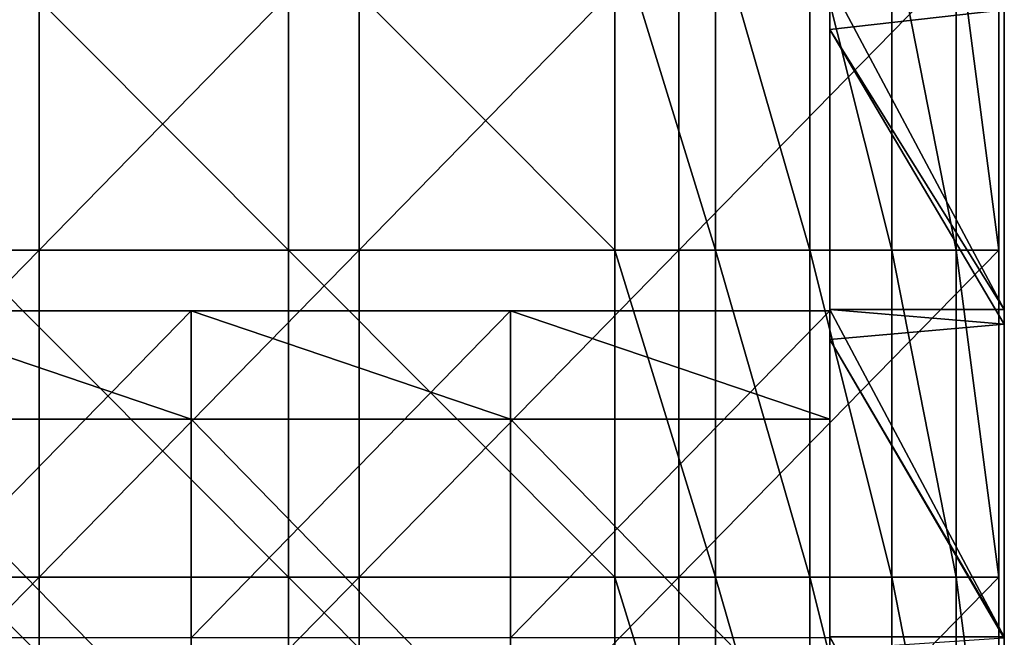
# Model space of a CAD drawing. Units: millimetres. Extents: x -485 to 485, y 0 to 517.
# Drawn here: x 395 to 485, y 87 to 143 of the extents above; entities that cross this region are included whole.
import ezdxf

# ---------------------------------------------------------------- set-up
doc = ezdxf.new("R2010")
doc.units = ezdxf.units.MM
doc.header["$LTSCALE"] = 65.185185
for name, color, linetype in [('1', 7, 'CONTINUOUS'), ('2', 7, 'CONTINUOUS'), ('23', 7, 'CONTINUOUS'), ('24', 7, 'CONTINUOUS'), ('25', 7, 'CONTINUOUS'), ('4', 7, 'CONTINUOUS'), ('6', 7, 'CONTINUOUS'), ('64', 7, 'CONTINUOUS'), ('65', 7, 'CONTINUOUS'), ('68', 7, 'CONTINUOUS')]:
    doc.layers.add(name, color=color, linetype=linetype)

msp = doc.modelspace()

# ---------------------------------------------------------------- linework, layer by layer
at = {"layer": '1', "linetype": 'Continuous'}
for points in [[(485, 115.294), (485, 144.118), (485, 115.294, 30), (485, 115.294)], [(485, 115.294, 30), (485, 144.118), (485, 144.118, 30), (485, 115.294, 30)], [(485, 115.294, 30), (485, 144.118, 30), (485, 115.294, 60.03), (485, 115.294, 30)], [(485, 115.294, 60.03), (485, 144.118, 30), (485, 144.118, 60.03), (485, 115.294, 60.03)], [(485, 115.294, 60.03), (485, 144.118, 60.03), (485, 115.294, 90.06), (485, 115.294, 60.03)], [(485, 115.294, 90.06), (485, 144.118, 60.03), (485, 144.118, 90.06), (485, 115.294, 90.06)], [(485, 115.294, 90.06), (485, 144.118, 90.06), (485, 115.294, 120.09), (485, 115.294, 90.06)], [(485, 115.294, 120.09), (485, 144.118, 90.06), (485, 144.118, 120.09), (485, 115.294, 120.09)], [(485, 115.294, 120.09), (485, 144.118, 120.09), (485, 115.294, 150.12), (485, 115.294, 120.09)], [(485, 115.294, 150.12), (485, 144.118, 120.09), (485, 144.118, 150.12), (485, 115.294, 150.12)], [(485, 115.294, 150.12), (485, 144.118, 150.12), (485, 115.294, 180.15), (485, 115.294, 150.12)], [(485, 115.294, 180.15), (485, 144.118, 150.12), (485, 144.118, 180.15), (485, 115.294, 180.15)], [(485, 115.294, 180.15), (485, 144.118, 180.15), (485, 115.294, 210.18), (485, 115.294, 180.15)], [(485, 115.294, 210.18), (485, 144.118, 180.15), (485, 144.118, 210.18), (485, 115.294, 210.18)], [(485, 115.294, 210.18), (485, 144.118, 210.18), (485, 115.294, 240.21), (485, 115.294, 210.18)], [(485, 115.294, 240.21), (485, 144.118, 210.18), (485, 144.118, 240.21), (485, 115.294, 240.21)], [(485, 115.294, 240.21), (485, 144.118, 240.21), (485, 115.294, 270.24), (485, 115.294, 240.21)], [(485, 115.294, 270.24), (485, 144.118, 240.21), (485, 144.118, 270.24), (485, 115.294, 270.24)], [(485, 115.294, 270.24), (485, 144.118, 270.24), (485, 115.294, 300.27), (485, 115.294, 270.24)], [(485, 115.294, 300.27), (485, 144.118, 270.24), (485, 144.118, 300.27), (485, 115.294, 300.27)], [(485, 115.294, 300.27), (485, 144.118, 300.27), (485, 115.294, 330.3), (485, 115.294, 300.27)], [(485, 115.294, 330.3), (485, 144.118, 300.27), (485, 144.118, 330.3), (485, 115.294, 330.3)], [(485, 115.294, 330.3), (485, 144.118, 330.3), (485, 115.294, 360.33), (485, 115.294, 330.3)], [(485, 115.294, 360.33), (485, 144.118, 330.3), (485, 144.118, 360.33), (485, 115.294, 360.33)], [(485, 115.294, 360.33), (485, 144.118, 360.33), (485, 115.294, 388), (485, 115.294, 360.33)], [(485, 115.294, 388), (485, 144.118, 360.33), (485, 116.64, 388), (485, 115.294, 388)], [(485, 116.64, 388), (485, 144.118, 360.33), (485, 144.118, 388), (485, 116.64, 388)], [(485, 86.471), (485, 115.294), (485, 86.471, 30), (485, 86.471)], [(485, 86.471, 30), (485, 115.294), (485, 115.294, 30), (485, 86.471, 30)], [(485, 86.471, 30), (485, 115.294, 30), (485, 86.471, 60.03), (485, 86.471, 30)], [(485, 86.471, 60.03), (485, 115.294, 30), (485, 115.294, 60.03), (485, 86.471, 60.03)], [(485, 86.471, 60.03), (485, 115.294, 60.03), (485, 86.471, 90.06), (485, 86.471, 60.03)], [(485, 86.471, 90.06), (485, 115.294, 60.03), (485, 115.294, 90.06), (485, 86.471, 90.06)], [(485, 86.471, 90.06), (485, 115.294, 90.06), (485, 86.471, 120.09), (485, 86.471, 90.06)], [(485, 86.471, 120.09), (485, 115.294, 90.06), (485, 115.294, 120.09), (485, 86.471, 120.09)], [(485, 86.471, 120.09), (485, 115.294, 120.09), (485, 86.471, 150.12), (485, 86.471, 120.09)], [(485, 86.471, 150.12), (485, 115.294, 120.09), (485, 115.294, 150.12), (485, 86.471, 150.12)], [(485, 86.471, 150.12), (485, 115.294, 150.12), (485, 86.471, 180.15), (485, 86.471, 150.12)], [(485, 86.471, 180.15), (485, 115.294, 150.12), (485, 115.294, 180.15), (485, 86.471, 180.15)], [(485, 86.471, 180.15), (485, 115.294, 180.15), (485, 86.471, 210.18), (485, 86.471, 180.15)], [(485, 86.471, 210.18), (485, 115.294, 180.15), (485, 115.294, 210.18), (485, 86.471, 210.18)], [(485, 86.471, 210.18), (485, 115.294, 210.18), (485, 86.471, 240.21), (485, 86.471, 210.18)], [(485, 86.471, 240.21), (485, 115.294, 210.18), (485, 115.294, 240.21), (485, 86.471, 240.21)], [(485, 86.471, 240.21), (485, 115.294, 240.21), (485, 86.471, 270.24), (485, 86.471, 240.21)], [(485, 86.471, 270.24), (485, 115.294, 240.21), (485, 115.294, 270.24), (485, 86.471, 270.24)], [(485, 86.471, 270.24), (485, 115.294, 270.24), (485, 86.471, 300.27), (485, 86.471, 270.24)], [(485, 86.471, 300.27), (485, 115.294, 270.24), (485, 115.294, 300.27), (485, 86.471, 300.27)], [(485, 86.471, 300.27), (485, 115.294, 300.27), (485, 86.471, 330.3), (485, 86.471, 300.27)], [(485, 86.471, 330.3), (485, 115.294, 300.27), (485, 115.294, 330.3), (485, 86.471, 330.3)], [(485, 86.471, 330.3), (485, 115.294, 330.3), (485, 86.471, 360.33), (485, 86.471, 330.3)], [(485, 86.471, 360.33), (485, 115.294, 330.3), (485, 115.294, 360.33), (485, 86.471, 360.33)], [(485, 86.471, 360.33), (485, 115.294, 360.33), (485, 86.61, 388), (485, 86.471, 360.33)], [(485, 86.61, 388), (485, 115.294, 360.33), (485, 115.294, 388), (485, 86.61, 388)], [(485, 57.647, 388), (485, 86.471, 360.33), (485, 86.61, 388), (485, 57.647, 388)]]:
    msp.add_3dface(points, dxfattribs=at)
at = {"layer": '2', "linetype": 'Continuous'}
for points in [[(469, 170.8, 60.03), (469, 142.333, 60.03), (469, 163.107, 90.06), (469, 170.8, 60.03)], [(469, 142.333, 60.03), (469, 170.8, 60.03), (469, 142.333, 30), (469, 142.333, 60.03)], [(469, 170.8, 60.03), (469, 170.8, 30), (469, 142.333, 30), (469, 170.8, 60.03)], [(469, 142.333, 30), (469, 170.8, 30), (469, 142.333), (469, 142.333, 30)], [(469, 142.333), (469, 170.8, 30), (469, 170.8), (469, 142.333)], [(469, 163.107, 360.33), (469, 133.786, 360.33), (469, 146.67, 388), (469, 163.107, 360.33)], [(469, 133.786, 360.33), (469, 163.107, 360.33), (469, 133.786, 330.3), (469, 133.786, 360.33)], [(469, 133.786, 330.3), (469, 163.107, 360.33), (469, 163.107, 330.3), (469, 133.786, 330.3)], [(469, 163.107, 90.06), (469, 142.333, 60.03), (469, 133.786, 90.06), (469, 163.107, 90.06)], [(469, 163.107, 90.06), (469, 133.786, 90.06), (469, 163.107, 120.09), (469, 163.107, 90.06)], [(469, 133.786, 90.06), (469, 133.786, 120.09), (469, 163.107, 120.09), (469, 133.786, 90.06)], [(469, 133.786, 330.3), (469, 163.107, 330.3), (469, 133.786, 300.27), (469, 133.786, 330.3)], [(469, 133.786, 300.27), (469, 163.107, 330.3), (469, 163.107, 300.27), (469, 133.786, 300.27)], [(469, 133.786, 300.27), (469, 163.107, 300.27), (469, 133.786, 270.24), (469, 133.786, 300.27)], [(469, 133.786, 270.24), (469, 163.107, 300.27), (469, 163.107, 270.24), (469, 133.786, 270.24)], [(469, 133.786, 270.24), (469, 163.107, 270.24), (469, 133.786, 240.21), (469, 133.786, 270.24)], [(469, 133.786, 240.21), (469, 163.107, 270.24), (469, 163.107, 240.21), (469, 133.786, 240.21)], [(469, 133.786, 240.21), (469, 163.107, 240.21), (469, 133.786, 210.18), (469, 133.786, 240.21)], [(469, 133.786, 210.18), (469, 163.107, 240.21), (469, 163.107, 210.18), (469, 133.786, 210.18)], [(469, 133.786, 210.18), (469, 163.107, 210.18), (469, 133.786, 180.15), (469, 133.786, 210.18)], [(469, 133.786, 180.15), (469, 163.107, 210.18), (469, 163.107, 180.15), (469, 133.786, 180.15)], [(469, 133.786, 180.15), (469, 163.107, 180.15), (469, 133.786, 150.12), (469, 133.786, 180.15)], [(469, 133.786, 150.12), (469, 163.107, 180.15), (469, 163.107, 150.12), (469, 133.786, 150.12)], [(469, 133.786, 150.12), (469, 163.107, 150.12), (469, 133.786, 120.09), (469, 133.786, 150.12)], [(469, 133.786, 120.09), (469, 163.107, 150.12), (469, 163.107, 120.09), (469, 133.786, 120.09)], [(469, 146.67, 388), (469, 133.786, 360.33), (469, 142.333, 388), (469, 146.67, 388)], [(469, 142.333, 388), (469, 133.786, 360.33), (469, 116.64, 388), (469, 142.333, 388)], [(469, 142.333, 60.03), (469, 113.867, 60.03), (469, 133.786, 90.06), (469, 142.333, 60.03)], [(469, 113.867, 60.03), (469, 142.333, 60.03), (469, 113.867, 30), (469, 113.867, 60.03)], [(469, 142.333, 60.03), (469, 142.333, 30), (469, 113.867, 30), (469, 142.333, 60.03)], [(469, 113.867, 30), (469, 142.333, 30), (469, 113.867), (469, 113.867, 30)], [(469, 113.867), (469, 142.333, 30), (469, 142.333), (469, 113.867)], [(469, 116.5, 84), (469, 106.56, 84), (469, 133.786, 90.06), (469, 116.5, 84)], [(469, 133.786, 90.06), (469, 106.56, 84), (469, 104.464, 90.06), (469, 133.786, 90.06)], [(469, 116.5, 68), (469, 116.5, 84), (469, 133.786, 90.06), (469, 116.5, 68)], [(469, 113.867, 60.03), (469, 116.5, 68), (469, 133.786, 90.06), (469, 113.867, 60.03)], [(469, 133.786, 360.33), (469, 104.464, 360.33), (469, 116.64, 388), (469, 133.786, 360.33)], [(469, 104.464, 360.33), (469, 133.786, 360.33), (469, 104.464, 330.3), (469, 104.464, 360.33)], [(469, 104.464, 330.3), (469, 133.786, 360.33), (469, 133.786, 330.3), (469, 104.464, 330.3)], [(469, 133.786, 90.06), (469, 104.464, 90.06), (469, 133.786, 120.09), (469, 133.786, 90.06)], [(469, 104.464, 90.06), (469, 104.464, 120.09), (469, 133.786, 120.09), (469, 104.464, 90.06)], [(469, 104.464, 330.3), (469, 133.786, 330.3), (469, 104.464, 300.27), (469, 104.464, 330.3)], [(469, 104.464, 300.27), (469, 133.786, 330.3), (469, 133.786, 300.27), (469, 104.464, 300.27)], [(469, 104.464, 300.27), (469, 133.786, 300.27), (469, 104.464, 270.24), (469, 104.464, 300.27)], [(469, 104.464, 270.24), (469, 133.786, 300.27), (469, 133.786, 270.24), (469, 104.464, 270.24)], [(469, 104.464, 270.24), (469, 133.786, 270.24), (469, 104.464, 240.21), (469, 104.464, 270.24)], [(469, 104.464, 240.21), (469, 133.786, 270.24), (469, 133.786, 240.21), (469, 104.464, 240.21)], [(469, 104.464, 240.21), (469, 133.786, 240.21), (469, 104.464, 210.18), (469, 104.464, 240.21)], [(469, 104.464, 210.18), (469, 133.786, 240.21), (469, 133.786, 210.18), (469, 104.464, 210.18)], [(469, 104.464, 210.18), (469, 133.786, 210.18), (469, 104.464, 180.15), (469, 104.464, 210.18)], [(469, 104.464, 180.15), (469, 133.786, 210.18), (469, 133.786, 180.15), (469, 104.464, 180.15)], [(469, 104.464, 180.15), (469, 133.786, 180.15), (469, 104.464, 150.12), (469, 104.464, 180.15)], [(469, 104.464, 150.12), (469, 133.786, 180.15), (469, 133.786, 150.12), (469, 104.464, 150.12)], [(469, 104.464, 150.12), (469, 133.786, 150.12), (469, 104.464, 120.09), (469, 104.464, 150.12)], [(469, 104.464, 120.09), (469, 133.786, 150.12), (469, 133.786, 120.09), (469, 104.464, 120.09)], [(469, 116.64, 388), (469, 104.464, 360.33), (469, 113.867, 388), (469, 116.64, 388)], [(469, 86.5, 68), (469, 116.5, 68), (469, 113.867, 60.03), (469, 86.5, 68)], [(469, 85.4, 60.03), (469, 86.5, 68), (469, 113.867, 60.03), (469, 85.4, 60.03)], [(469, 113.867, 388), (469, 104.464, 360.33), (469, 86.61, 388), (469, 113.867, 388)], [(469, 85.4, 60.03), (469, 113.867, 60.03), (469, 85.4, 30), (469, 85.4, 60.03)], [(469, 113.867, 60.03), (469, 113.867, 30), (469, 85.4, 30), (469, 113.867, 60.03)], [(469, 85.4, 30), (469, 113.867, 30), (469, 85.4), (469, 85.4, 30)], [(469, 85.4), (469, 113.867, 30), (469, 113.867), (469, 85.4)], [(469, 106.56, 84), (469, 76.53, 84), (469, 104.464, 90.06), (469, 106.56, 84)], [(469, 104.464, 90.06), (469, 76.53, 84), (469, 75.143, 90.06), (469, 104.464, 90.06)], [(469, 104.464, 360.33), (469, 75.143, 360.33), (469, 86.61, 388), (469, 104.464, 360.33)], [(469, 75.143, 360.33), (469, 104.464, 360.33), (469, 75.143, 330.3), (469, 75.143, 360.33)], [(469, 75.143, 330.3), (469, 104.464, 360.33), (469, 104.464, 330.3), (469, 75.143, 330.3)], [(469, 104.464, 90.06), (469, 75.143, 90.06), (469, 104.464, 120.09), (469, 104.464, 90.06)], [(469, 75.143, 90.06), (469, 75.143, 120.09), (469, 104.464, 120.09), (469, 75.143, 90.06)], [(469, 75.143, 330.3), (469, 104.464, 330.3), (469, 75.143, 300.27), (469, 75.143, 330.3)], [(469, 75.143, 300.27), (469, 104.464, 330.3), (469, 104.464, 300.27), (469, 75.143, 300.27)], [(469, 75.143, 300.27), (469, 104.464, 300.27), (469, 75.143, 270.24), (469, 75.143, 300.27)], [(469, 75.143, 270.24), (469, 104.464, 300.27), (469, 104.464, 270.24), (469, 75.143, 270.24)], [(469, 75.143, 270.24), (469, 104.464, 270.24), (469, 75.143, 240.21), (469, 75.143, 270.24)], [(469, 75.143, 240.21), (469, 104.464, 270.24), (469, 104.464, 240.21), (469, 75.143, 240.21)], [(469, 75.143, 240.21), (469, 104.464, 240.21), (469, 75.143, 210.18), (469, 75.143, 240.21)], [(469, 75.143, 210.18), (469, 104.464, 240.21), (469, 104.464, 210.18), (469, 75.143, 210.18)], [(469, 75.143, 210.18), (469, 104.464, 210.18), (469, 75.143, 180.15), (469, 75.143, 210.18)], [(469, 75.143, 180.15), (469, 104.464, 210.18), (469, 104.464, 180.15), (469, 75.143, 180.15)], [(469, 75.143, 180.15), (469, 104.464, 180.15), (469, 75.143, 150.12), (469, 75.143, 180.15)], [(469, 75.143, 150.12), (469, 104.464, 180.15), (469, 104.464, 150.12), (469, 75.143, 150.12)], [(469, 75.143, 150.12), (469, 104.464, 150.12), (469, 75.143, 120.09), (469, 75.143, 150.12)], [(469, 75.143, 120.09), (469, 104.464, 150.12), (469, 104.464, 120.09), (469, 75.143, 120.09)], [(469, 86.61, 388), (469, 75.143, 360.33), (469, 85.4, 388), (469, 86.61, 388)]]:
    msp.add_3dface(points, dxfattribs=at)
at = {"layer": '23', "linetype": 'Continuous'}
for points in [[(381.062, 106.56, 84), (410.375, 106.56, 84), (381.062, 116.5, 84), (381.062, 106.56, 84)], [(381.062, 116.5, 84), (410.375, 106.56, 84), (410.375, 116.5, 84), (381.062, 116.5, 84)], [(410.375, 106.56, 84), (439.688, 106.56, 84), (410.375, 116.5, 84), (410.375, 106.56, 84)], [(410.375, 116.5, 84), (439.688, 106.56, 84), (439.688, 116.5, 84), (410.375, 116.5, 84)], [(439.688, 106.56, 84), (469, 106.56, 84), (439.688, 116.5, 84), (439.688, 106.56, 84)], [(439.688, 116.5, 84), (469, 106.56, 84), (469, 116.5, 84), (439.688, 116.5, 84)], [(381.062, 76.53, 84), (410.375, 76.53, 84), (381.062, 106.56, 84), (381.062, 76.53, 84)], [(381.062, 106.56, 84), (410.375, 76.53, 84), (410.375, 106.56, 84), (381.062, 106.56, 84)], [(410.375, 76.53, 84), (439.688, 76.53, 84), (410.375, 106.56, 84), (410.375, 76.53, 84)], [(410.375, 106.56, 84), (439.688, 76.53, 84), (439.688, 106.56, 84), (410.375, 106.56, 84)], [(439.688, 76.53, 84), (469, 76.53, 84), (439.688, 106.56, 84), (439.688, 76.53, 84)], [(439.688, 106.56, 84), (469, 76.53, 84), (469, 106.56, 84), (439.688, 106.56, 84)]]:
    msp.add_3dface(points, dxfattribs=at)
at = {"layer": '24', "linetype": 'Continuous'}
for points in [[(381.062, 116.5, 84), (410.375, 116.5, 84), (381.062, 116.5, 68), (381.062, 116.5, 84)], [(381.062, 116.5, 68), (410.375, 116.5, 84), (410.375, 116.5, 68), (381.062, 116.5, 68)], [(410.375, 116.5, 84), (439.688, 116.5, 84), (410.375, 116.5, 68), (410.375, 116.5, 84)], [(410.375, 116.5, 68), (439.688, 116.5, 84), (439.688, 116.5, 68), (410.375, 116.5, 68)], [(439.688, 116.5, 84), (469, 116.5, 84), (439.688, 116.5, 68), (439.688, 116.5, 84)], [(439.688, 116.5, 68), (469, 116.5, 84), (469, 116.5, 68), (439.688, 116.5, 68)]]:
    msp.add_3dface(points, dxfattribs=at)
at = {"layer": '25', "linetype": 'Continuous'}
for points in [[(381.062, 116.5, 68), (410.375, 116.5, 68), (381.062, 86.5, 68), (381.062, 116.5, 68)], [(381.062, 86.5, 68), (410.375, 116.5, 68), (410.375, 86.5, 68), (381.062, 86.5, 68)], [(410.375, 116.5, 68), (439.688, 116.5, 68), (410.375, 86.5, 68), (410.375, 116.5, 68)], [(410.375, 86.5, 68), (439.688, 116.5, 68), (439.688, 86.5, 68), (410.375, 86.5, 68)], [(439.688, 116.5, 68), (469, 116.5, 68), (439.688, 86.5, 68), (439.688, 116.5, 68)], [(439.688, 86.5, 68), (469, 116.5, 68), (469, 86.5, 68), (439.688, 86.5, 68)]]:
    msp.add_3dface(points, dxfattribs=at)
at = {"layer": '4', "linetype": 'Continuous'}
for points in [[(485, 116.64, 388), (485, 144.118, 388), (469, 146.67, 388), (485, 116.64, 388)], [(485, 116.64, 388), (469, 146.67, 388), (469, 142.333, 388), (485, 116.64, 388)], [(485, 116.64, 388), (469, 142.333, 388), (469, 116.64, 388), (485, 116.64, 388)], [(485, 86.61, 388), (485, 115.294, 388), (469, 116.64, 388), (485, 86.61, 388)], [(485, 86.61, 388), (469, 116.64, 388), (469, 113.867, 388), (485, 86.61, 388)], [(485, 115.294, 388), (485, 116.64, 388), (469, 116.64, 388), (485, 115.294, 388)], [(485, 86.61, 388), (469, 113.867, 388), (469, 86.61, 388), (485, 86.61, 388)], [(485, 56.58, 388), (485, 57.647, 388), (469, 86.61, 388), (485, 56.58, 388)], [(485, 56.58, 388), (469, 86.61, 388), (469, 85.4, 388), (485, 56.58, 388)], [(485, 57.647, 388), (485, 86.61, 388), (469, 86.61, 388), (485, 57.647, 388)]]:
    msp.add_3dface(points, dxfattribs=at)
at = {"layer": '6', "linetype": 'Continuous'}
for points in [[(485, 144.118), (469, 142.333), (469, 170.8), (485, 144.118)], [(485, 144.118), (485, 115.294), (469, 142.333), (485, 144.118)], [(485, 115.294), (469, 113.867), (469, 142.333), (485, 115.294)], [(485, 115.294), (485, 86.471), (469, 113.867), (485, 115.294)], [(485, 86.471), (469, 85.4), (469, 113.867), (485, 86.471)]]:
    msp.add_3dface(points, dxfattribs=at)
at = {"layer": '64', "linetype": 'Continuous'}
for points in [[(367.045, 152.12, 391.2), (396.409, 152.12, 391.2), (367.045, 122.09, 391.2), (367.045, 152.12, 391.2)], [(367.045, 122.09, 391.2), (396.409, 152.12, 391.2), (396.409, 122.09, 391.2), (367.045, 122.09, 391.2)], [(396.409, 152.12, 391.2), (425.773, 152.12, 391.2), (396.409, 122.09, 391.2), (396.409, 152.12, 391.2)], [(396.409, 122.09, 391.2), (425.773, 152.12, 391.2), (425.773, 122.09, 391.2), (396.409, 122.09, 391.2)], [(425.773, 152.12, 391.2), (455.136, 152.12, 391.2), (425.773, 122.09, 391.2), (425.773, 152.12, 391.2)], [(425.773, 122.09, 391.2), (455.136, 152.12, 391.2), (455.136, 122.09, 391.2), (425.773, 122.09, 391.2)], [(455.136, 152.12, 391.2), (484.5, 152.12, 391.2), (455.136, 122.09, 391.2), (455.136, 152.12, 391.2)], [(455.136, 122.09, 391.2), (484.5, 152.12, 391.2), (484.5, 122.09, 391.2), (455.136, 122.09, 391.2)], [(367.045, 122.09, 391.2), (396.409, 122.09, 391.2), (367.045, 92.06, 391.2), (367.045, 122.09, 391.2)], [(367.045, 92.06, 391.2), (396.409, 122.09, 391.2), (396.409, 92.06, 391.2), (367.045, 92.06, 391.2)], [(396.409, 122.09, 391.2), (425.773, 122.09, 391.2), (396.409, 92.06, 391.2), (396.409, 122.09, 391.2)], [(396.409, 92.06, 391.2), (425.773, 122.09, 391.2), (425.773, 92.06, 391.2), (396.409, 92.06, 391.2)], [(425.773, 122.09, 391.2), (455.136, 122.09, 391.2), (425.773, 92.06, 391.2), (425.773, 122.09, 391.2)], [(425.773, 92.06, 391.2), (455.136, 122.09, 391.2), (455.136, 92.06, 391.2), (425.773, 92.06, 391.2)], [(455.136, 122.09, 391.2), (484.5, 122.09, 391.2), (455.136, 92.06, 391.2), (455.136, 122.09, 391.2)], [(455.136, 92.06, 391.2), (484.5, 122.09, 391.2), (484.5, 92.06, 391.2), (455.136, 92.06, 391.2)], [(367.045, 92.06, 391.2), (396.409, 92.06, 391.2), (367.045, 62.03, 391.2), (367.045, 92.06, 391.2)], [(367.045, 62.03, 391.2), (396.409, 92.06, 391.2), (396.409, 62.03, 391.2), (367.045, 62.03, 391.2)], [(396.409, 92.06, 391.2), (425.773, 92.06, 391.2), (396.409, 62.03, 391.2), (396.409, 92.06, 391.2)], [(396.409, 62.03, 391.2), (425.773, 92.06, 391.2), (425.773, 62.03, 391.2), (396.409, 62.03, 391.2)], [(425.773, 92.06, 391.2), (455.136, 92.06, 391.2), (425.773, 62.03, 391.2), (425.773, 92.06, 391.2)], [(425.773, 62.03, 391.2), (455.136, 92.06, 391.2), (455.136, 62.03, 391.2), (425.773, 62.03, 391.2)], [(455.136, 92.06, 391.2), (484.5, 92.06, 391.2), (455.136, 62.03, 391.2), (455.136, 92.06, 391.2)], [(455.136, 62.03, 391.2), (484.5, 92.06, 391.2), (484.5, 62.03, 391.2), (455.136, 62.03, 391.2)]]:
    msp.add_3dface(points, dxfattribs=at)
at = {"layer": '65', "linetype": 'Continuous'}
for points in [[(389.338, 122.09, 417), (419.287, 122.09, 417), (389.338, 152.12, 417), (389.338, 122.09, 417)], [(389.338, 152.12, 417), (419.287, 122.09, 417), (419.287, 152.12, 417), (389.338, 152.12, 417)], [(419.287, 122.09, 417), (449.236, 122.09, 417), (419.287, 152.12, 417), (419.287, 122.09, 417)], [(449.236, 122.09, 417), (449.236, 152.12, 417), (419.287, 152.12, 417), (449.236, 122.09, 417)], [(389.338, 92.06, 417), (419.287, 92.06, 417), (389.338, 122.09, 417), (389.338, 92.06, 417)], [(389.338, 122.09, 417), (419.287, 92.06, 417), (419.287, 122.09, 417), (389.338, 122.09, 417)], [(419.287, 92.06, 417), (449.236, 92.06, 417), (419.287, 122.09, 417), (419.287, 92.06, 417)], [(449.236, 92.06, 417), (449.236, 122.09, 417), (419.287, 122.09, 417), (449.236, 92.06, 417)], [(389.338, 62.03, 417), (419.287, 62.03, 417), (389.338, 92.06, 417), (389.338, 62.03, 417)], [(389.338, 92.06, 417), (419.287, 62.03, 417), (419.287, 92.06, 417), (389.338, 92.06, 417)], [(419.287, 62.03, 417), (449.236, 62.03, 417), (419.287, 92.06, 417), (419.287, 62.03, 417)], [(449.236, 62.03, 417), (449.236, 92.06, 417), (419.287, 92.06, 417), (449.236, 62.03, 417)]]:
    msp.add_3dface(points, dxfattribs=at)
at = {"layer": '68', "linetype": 'Continuous'}
for points in [[(449.236, 152.12, 417), (449.236, 122.09, 417), (458.485, 122.09, 415.825), (449.236, 152.12, 417)], [(449.236, 152.12, 417), (458.485, 122.09, 415.825), (458.485, 152.12, 415.825), (449.236, 152.12, 417)], [(458.485, 152.12, 415.825), (467.147, 122.09, 412.376), (467.147, 152.12, 412.376), (458.485, 152.12, 415.825)], [(458.485, 122.09, 415.825), (467.147, 122.09, 412.376), (458.485, 152.12, 415.825), (458.485, 122.09, 415.825)], [(467.147, 152.12, 412.376), (474.671, 122.09, 406.871), (474.671, 152.12, 406.871), (467.147, 152.12, 412.376)], [(467.147, 122.09, 412.376), (474.671, 122.09, 406.871), (467.147, 152.12, 412.376), (467.147, 122.09, 412.376)], [(474.671, 152.12, 406.871), (480.581, 122.09, 399.66), (480.581, 152.12, 399.66), (474.671, 152.12, 406.871)], [(474.671, 122.09, 406.871), (480.581, 122.09, 399.66), (474.671, 152.12, 406.871), (474.671, 122.09, 406.871)], [(484.5, 122.09, 391.2), (484.5, 152.12, 391.2), (480.581, 152.12, 399.66), (484.5, 122.09, 391.2)], [(480.581, 122.09, 399.66), (484.5, 122.09, 391.2), (480.581, 152.12, 399.66), (480.581, 122.09, 399.66)], [(449.236, 122.09, 417), (449.236, 92.06, 417), (458.485, 92.06, 415.825), (449.236, 122.09, 417)], [(449.236, 122.09, 417), (458.485, 92.06, 415.825), (458.485, 122.09, 415.825), (449.236, 122.09, 417)], [(458.485, 92.06, 415.825), (467.147, 92.06, 412.376), (458.485, 122.09, 415.825), (458.485, 92.06, 415.825)], [(458.485, 122.09, 415.825), (467.147, 92.06, 412.376), (467.147, 122.09, 412.376), (458.485, 122.09, 415.825)], [(467.147, 92.06, 412.376), (474.671, 92.06, 406.871), (467.147, 122.09, 412.376), (467.147, 92.06, 412.376)], [(467.147, 122.09, 412.376), (474.671, 92.06, 406.871), (474.671, 122.09, 406.871), (467.147, 122.09, 412.376)], [(474.671, 92.06, 406.871), (480.581, 92.06, 399.66), (474.671, 122.09, 406.871), (474.671, 92.06, 406.871)], [(474.671, 122.09, 406.871), (480.581, 92.06, 399.66), (480.581, 122.09, 399.66), (474.671, 122.09, 406.871)], [(484.5, 92.06, 391.2), (484.5, 122.09, 391.2), (480.581, 122.09, 399.66), (484.5, 92.06, 391.2)], [(480.581, 92.06, 399.66), (484.5, 92.06, 391.2), (480.581, 122.09, 399.66), (480.581, 92.06, 399.66)], [(449.236, 92.06, 417), (449.236, 62.03, 417), (458.485, 62.03, 415.825), (449.236, 92.06, 417)], [(449.236, 92.06, 417), (458.485, 62.03, 415.825), (458.485, 92.06, 415.825), (449.236, 92.06, 417)], [(458.485, 62.03, 415.825), (467.147, 62.03, 412.376), (458.485, 92.06, 415.825), (458.485, 62.03, 415.825)], [(458.485, 92.06, 415.825), (467.147, 62.03, 412.376), (467.147, 92.06, 412.376), (458.485, 92.06, 415.825)], [(467.147, 62.03, 412.376), (474.671, 62.03, 406.871), (467.147, 92.06, 412.376), (467.147, 62.03, 412.376)], [(467.147, 92.06, 412.376), (474.671, 62.03, 406.871), (474.671, 92.06, 406.871), (467.147, 92.06, 412.376)], [(474.671, 62.03, 406.871), (480.581, 62.03, 399.66), (474.671, 92.06, 406.871), (474.671, 62.03, 406.871)], [(474.671, 92.06, 406.871), (480.581, 62.03, 399.66), (480.581, 92.06, 399.66), (474.671, 92.06, 406.871)], [(484.5, 62.03, 391.2), (484.5, 92.06, 391.2), (480.581, 92.06, 399.66), (484.5, 62.03, 391.2)], [(480.581, 62.03, 399.66), (484.5, 62.03, 391.2), (480.581, 92.06, 399.66), (480.581, 62.03, 399.66)]]:
    msp.add_3dface(points, dxfattribs=at)

doc.saveas('drawing.dxf')
